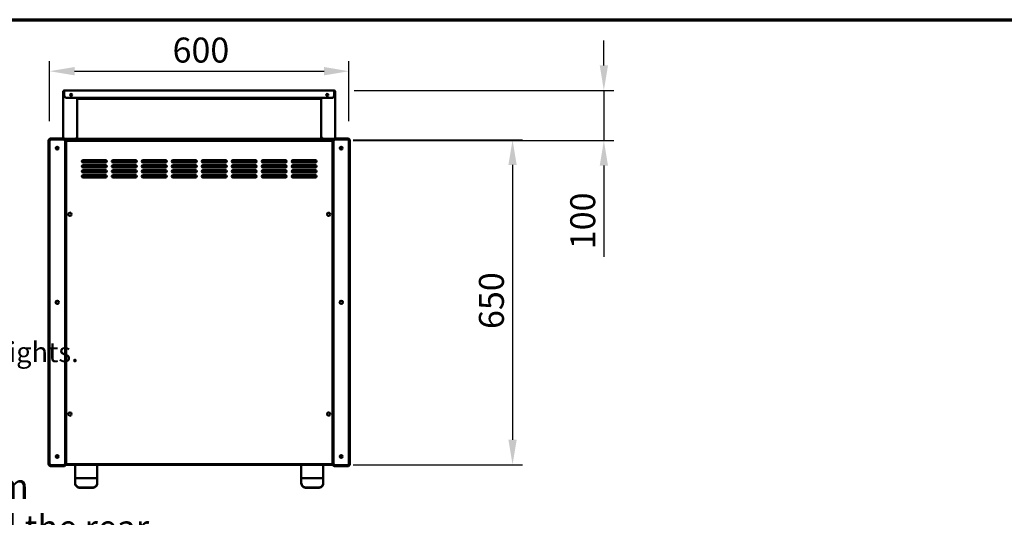
# Model space of a CAD drawing. Units: millimetres. Extents: x 65 to 5840, y 100 to 4100.
# Drawn here: x 2782 to 4753, y 3104 to 4100 of the extents above; entities that cross this region are included whole.
import ezdxf

# ---------------------------------------------------------------- set-up
doc = ezdxf.new("R2010")
doc.units = ezdxf.units.MM
doc.header["$LTSCALE"] = 20
for name, color, linetype, lineweight in [('Border (ISO)', 7, 'Continuous', 70), ('Dimension (ISO)', 7, 'Continuous', 25), ('Symbol (ISO)', 7, 'Continuous', 25), ('Visible (ISO)', 7, 'Continuous', 50)]:
    doc.layers.add(name, color=color, linetype=linetype, lineweight=lineweight)
doc.styles.add('Note Text (ISO)', font='tahoma.ttf')
doc.styles.add('Text Style41', font='tahoma.ttf')
doc.dimstyles.new('Default (ISO)', dxfattribs={"dimscale": 20, "dimtxt": 2.5, "dimasz": 2.5, "dimexe": 1, "dimexo": 2, "dimgap": 0.762, "dimtad": 1, "dimtoh": 1, "dimdec": 1, "dimrnd": 1e-08, "dimzin": 0, "dimdsep": 46, "dimtxsty": 'Note Text (ISO)', "dimcen": 0.09, "dimdle": 10, "dimclrd": 256, "dimclre": 256, "dimclrt": 256, "dimadec": 1, "dimazin": 0, "dimtfac": 1.40208, "dimtmove": 0, "dimatfit": 3, "dimfxl": 1, "dimtolj": 1, "dimtzin": 0, "dimlwd": -1, "dimlwe": -1, "dimarcsym": 0})
doc.dimstyles.new('Default - Method 1b (ISO)$7', dxfattribs={"dimscale": 20, "dimtxt": 2.5, "dimasz": 2.5, "dimexe": 3.175, "dimexo": 0, "dimgap": 0.762, "dimtad": 1, "dimtoh": 1, "dimrnd": 1e-08, "dimtxsty": 'Note Text (ISO)', "dimcen": 0.09, "dimdle": 10, "dimclrd": 256, "dimclre": 256, "dimclrt": 256, "dimazin": 2, "dimtfac": 1.4, "dimtmove": 0, "dimatfit": 3, "dimfxl": 1, "dimtolj": 1, "dimlwd": -1, "dimlwe": -1, "dimarcsym": 0})

# ---------------------------------------------------------------- blocks, each defined once
blk = doc.blocks.new('Borders Default Border')
at = {"layer": 'Border (ISO)', "flags": 128}
blk.add_lwpolyline([(5, 5), (5, 205), (292, 205), (292, 5), (5, 5)], dxfattribs=at)
blk = doc.blocks.new('*D17')
at = {"layer": 'Defpoints', "color": 0, "transparency": 16777216}
for p in [(3411.8, 3958.5), (3409.5, 3858), (3951.6, 3858)]:
    blk.add_point(p, dxfattribs=at)
at = {"layer": 'Dimension (ISO)', "transparency": 16777216}
for p, q in [((3951.6, 4008.5), (3951.6, 4058.5)), ((3451.8, 3958.5), (3971.6, 3958.5)), ((3951.6, 3958.5), (3951.6, 3858)), ((3449.5, 3858), (3971.6, 3858)), ((3951.6, 3808), (3951.6, 3625.3))]:
    blk.add_line(p, q, dxfattribs=at)
for points in [[(3943.3, 4008.5), (3959.9, 4008.5), (3951.6, 3958.5)], [(3943.3, 3808), (3959.9, 3808), (3951.6, 3858)]]:
    blk.add_solid(points, dxfattribs=at)
at = {"layer": 'Dimension (ISO)', "transparency": 16777216, "insert": (3884.3, 3640.6), "char_height": 50, "attachment_point": 1, "rotation": 90, "style": 'Note Text (ISO)'}
blk.add_mtext('\\A1;100', dxfattribs=at)
blk = doc.blocks.new('*D18')
at = {"layer": 'Defpoints', "color": 0, "transparency": 16777216}
for p in [(3409.9, 3859.3), (3409.9, 3209.3), (3768.8, 3209.3)]:
    blk.add_point(p, dxfattribs=at)
at = {"layer": 'Dimension (ISO)', "transparency": 16777216}
for p, q in [((3449.9, 3859.3), (3788.8, 3859.3)), ((3768.8, 3809.3), (3768.8, 3259.3)), ((3449.9, 3209.3), (3788.8, 3209.3))]:
    blk.add_line(p, q, dxfattribs=at)
for points in [[(3760.5, 3809.3), (3777.1, 3809.3), (3768.8, 3859.3)], [(3760.5, 3259.3), (3777.1, 3259.3), (3768.8, 3209.3)]]:
    blk.add_solid(points, dxfattribs=at)
at = {"layer": 'Dimension (ISO)', "transparency": 16777216, "insert": (3701.5, 3480.9), "char_height": 50, "attachment_point": 1, "rotation": 90, "style": 'Note Text (ISO)'}
blk.add_mtext('\\A1;650', dxfattribs=at)
blk = doc.blocks.new('*D19')
at = {"layer": 'Defpoints', "color": 0, "transparency": 16777216}
for p in [(3441.4, 3996.9), (2842, 3856.8), (3441.4, 3856.8)]:
    blk.add_point(p, dxfattribs=at)
at = {"layer": 'Dimension (ISO)', "transparency": 16777216}
for p, q in [((2842, 3896.8), (2842, 4016.9)), ((3441.4, 3896.8), (3441.4, 4016.9)), ((2892, 3996.9), (3391.4, 3996.9))]:
    blk.add_line(p, q, dxfattribs=at)
for points in [[(2892, 4005.3), (2892, 3988.6), (2842, 3996.9)], [(3391.4, 4005.3), (3391.4, 3988.6), (3441.4, 3996.9)]]:
    blk.add_solid(points, dxfattribs=at)
at = {"layer": 'Dimension (ISO)', "transparency": 16777216, "insert": (3088.2, 4064.2), "char_height": 50, "attachment_point": 1, "style": 'Note Text (ISO)'}
blk.add_mtext('\\A1;600', dxfattribs=at)

msp = doc.modelspace()

# ---------------------------------------------------------------- linework, layer by layer
at = {"layer": 'Visible (ISO)'}
for p, q in [((2869.381, 3956.342), (2871.581, 3956.342)), ((2869.381, 3956.342), (2869.381, 3862.342)), ((2871.581, 3956.342), (2871.581, 3958.542)), ((2871.581, 3958.542), (3411.783, 3958.542)), ((2871.581, 3956.342), (2871.581, 3948.542)), ((2876.581, 3943.542), (3406.783, 3943.542)), ((2897.381, 3866.542), (2897.381, 3943.542)), ((2897.581, 3942.542), (2897.581, 3943.542)), ((2897.581, 3942.542), (2902.581, 3942.542)), ((2897.581, 3942.542), (2897.581, 3941.342)), ((2902.581, 3942.542), (3380.783, 3942.542)), ((3380.783, 3942.542), (3385.783, 3942.542)), ((3385.783, 3942.542), (3385.783, 3943.542)), ((3385.783, 3941.342), (3385.783, 3942.542)), ((3385.983, 3866.542), (3385.983, 3943.542)), ((3411.783, 3956.342), (3411.783, 3958.542)), ((3411.783, 3956.342), (3411.783, 3948.542)), ((3413.983, 3956.342), (3411.783, 3956.342)), ((3413.983, 3956.342), (3413.983, 3862.342)), ((2902.581, 3941.342), (2897.581, 3941.342)), ((3380.783, 3941.342), (2902.581, 3941.342)), ((3385.783, 3941.342), (3380.783, 3941.342)), ((2896.181, 3861.542), (2896.181, 3863.293)), ((2897.381, 3866.542), (2897.381, 3861.542)), ((3385.983, 3861.542), (3385.983, 3866.542)), ((3387.183, 3863.293), (3387.183, 3861.542)), ((2839.981, 3857.342), (2839.981, 3211.342)), ((2841.981, 3211.842), (2841.981, 3856.842)), ((2869.981, 3862.342), (2844.981, 3862.342)), ((2845.481, 3860.342), (2869.481, 3860.342)), ((2858.581, 3845.363), (2858.581, 3840.322)), ((2875.181, 3861.542), (2872.694, 3861.542)), ((2872.981, 3856.842), (2872.981, 3211.842)), ((2873.981, 3860.342), (2875.181, 3860.342)), ((2874.564, 3859.342), (2875.181, 3859.342)), ((2874.98, 3857.442), (3408.382, 3857.442)), ((2874.981, 3211.342), (2874.981, 3857.342)), ((2875.181, 3861.542), (3408.181, 3861.542)), ((2875.181, 3861.542), (2875.181, 3859.342)), ((2875.181, 3857.442), (2875.181, 3859.342)), ((3410.668, 3861.542), (3408.181, 3861.542)), ((3408.181, 3859.342), (3408.181, 3861.542)), ((3408.181, 3860.342), (3409.381, 3860.342)), ((3408.181, 3859.342), (3408.799, 3859.342)), ((3408.181, 3859.342), (3408.181, 3857.442)), ((3408.381, 3857.342), (3408.381, 3211.342)), ((3410.381, 3211.842), (3410.381, 3856.842)), ((3438.381, 3862.342), (3413.381, 3862.342)), ((3413.881, 3860.342), (3437.881, 3860.342)), ((3424.781, 3840.322), (3424.781, 3845.363)), ((3441.381, 3856.842), (3441.381, 3211.842)), ((3443.381, 3211.342), (3443.381, 3857.342)), ((2956.648, 3806.642), (2906.664, 3806.642)), ((2906.664, 3806.642), (2956.648, 3806.642)), ((2909.156, 3818.942), (2954.156, 3818.942)), ((2954.156, 3813.942), (2909.156, 3813.942)), ((2909.156, 3808.942), (2954.156, 3808.942)), ((2954.156, 3803.942), (2909.156, 3803.942)), ((2916.681, 3816.642), (2916.681, 3818.942)), ((2956.648, 3816.642), (2916.681, 3816.642)), ((3016.648, 3816.642), (2966.664, 3816.642)), ((3016.648, 3806.642), (2966.664, 3806.642)), ((2966.664, 3806.642), (3016.648, 3806.642)), ((2969.156, 3818.942), (3014.156, 3818.942)), ((3014.156, 3813.942), (2969.156, 3813.942)), ((2969.156, 3808.942), (3014.156, 3808.942)), ((3014.156, 3803.942), (2969.156, 3803.942)), ((3076.648, 3816.642), (3026.664, 3816.642)), ((3076.648, 3806.642), (3026.664, 3806.642)), ((3026.664, 3806.642), (3076.648, 3806.642)), ((3029.156, 3818.942), (3074.156, 3818.942)), ((3074.156, 3813.942), (3029.156, 3813.942)), ((3029.156, 3808.942), (3074.156, 3808.942)), ((3074.156, 3803.942), (3029.156, 3803.942)), ((3136.648, 3816.642), (3086.664, 3816.642)), ((3136.648, 3806.642), (3086.664, 3806.642)), ((3086.664, 3806.642), (3136.648, 3806.642)), ((3089.156, 3818.942), (3134.156, 3818.942)), ((3134.156, 3813.942), (3089.156, 3813.942)), ((3089.156, 3808.942), (3134.156, 3808.942)), ((3134.156, 3803.942), (3089.156, 3803.942)), ((3196.648, 3816.642), (3146.664, 3816.642)), ((3196.648, 3806.642), (3146.664, 3806.642)), ((3146.664, 3806.642), (3196.648, 3806.642)), ((3149.156, 3818.942), (3194.156, 3818.942)), ((3194.156, 3813.942), (3149.156, 3813.942)), ((3149.156, 3808.942), (3194.156, 3808.942)), ((3194.156, 3803.942), (3149.156, 3803.942)), ((3256.648, 3816.642), (3206.664, 3816.642)), ((3256.648, 3806.642), (3206.664, 3806.642)), ((3206.664, 3806.642), (3256.648, 3806.642)), ((3209.156, 3818.942), (3254.156, 3818.942)), ((3254.156, 3813.942), (3209.156, 3813.942)), ((3209.156, 3808.942), (3254.156, 3808.942)), ((3254.156, 3803.942), (3209.156, 3803.942)), ((3316.648, 3816.642), (3266.664, 3816.642)), ((3316.648, 3806.642), (3266.664, 3806.642)), ((3266.664, 3806.642), (3316.648, 3806.642)), ((3269.156, 3818.942), (3314.156, 3818.942)), ((3314.156, 3813.942), (3269.156, 3813.942)), ((3269.156, 3808.942), (3314.156, 3808.942)), ((3314.156, 3803.942), (3269.156, 3803.942)), ((3361.681, 3816.642), (3326.664, 3816.642)), ((3376.648, 3806.642), (3326.664, 3806.642)), ((3326.664, 3806.642), (3376.648, 3806.642)), ((3329.156, 3818.942), (3374.156, 3818.942)), ((3374.156, 3813.942), (3329.156, 3813.942)), ((3329.156, 3808.942), (3374.156, 3808.942)), ((3374.156, 3803.942), (3329.156, 3803.942)), ((3361.681, 3818.942), (3361.681, 3816.642)), ((2909.156, 3798.942), (2954.156, 3798.942)), ((2954.156, 3793.942), (2909.156, 3793.942)), ((2909.156, 3788.942), (2954.156, 3788.942)), ((2969.156, 3798.942), (3014.156, 3798.942)), ((3014.156, 3793.942), (2969.156, 3793.942)), ((2969.156, 3788.942), (3014.156, 3788.942)), ((3029.156, 3798.942), (3074.156, 3798.942)), ((3074.156, 3793.942), (3029.156, 3793.942)), ((3029.156, 3788.942), (3074.156, 3788.942)), ((3089.156, 3798.942), (3134.156, 3798.942)), ((3134.156, 3793.942), (3089.156, 3793.942)), ((3089.156, 3788.942), (3134.156, 3788.942)), ((3149.156, 3798.942), (3194.156, 3798.942)), ((3194.156, 3793.942), (3149.156, 3793.942)), ((3149.156, 3788.942), (3194.156, 3788.942)), ((3209.156, 3798.942), (3254.156, 3798.942)), ((3254.156, 3793.942), (3209.156, 3793.942)), ((3209.156, 3788.942), (3254.156, 3788.942)), ((3269.156, 3798.942), (3314.156, 3798.942)), ((3314.156, 3793.942), (3269.156, 3793.942)), ((3269.156, 3788.942), (3314.156, 3788.942)), ((3329.156, 3798.942), (3374.156, 3798.942)), ((3374.156, 3793.942), (3329.156, 3793.942)), ((3329.156, 3788.942), (3374.156, 3788.942)), ((2954.156, 3783.942), (2909.156, 3783.942)), ((3014.156, 3783.942), (2969.156, 3783.942)), ((3074.156, 3783.942), (3029.156, 3783.942)), ((3134.156, 3783.942), (3089.156, 3783.942)), ((3194.156, 3783.942), (3149.156, 3783.942)), ((3254.156, 3783.942), (3209.156, 3783.942)), ((3314.156, 3783.942), (3269.156, 3783.942)), ((3374.156, 3783.942), (3329.156, 3783.942)), ((2858.581, 3228.363), (2858.581, 3223.322)), ((3424.781, 3223.322), (3424.781, 3228.363)), ((2844.981, 3206.342), (2869.981, 3206.342)), ((2869.481, 3208.342), (2845.481, 3208.342)), ((3408.799, 3209.342), (2874.564, 3209.342)), ((3408.463, 3210.442), (2874.899, 3210.442)), ((2893.381, 3209.342), (2893.381, 3182.254)), ((2937.381, 3182.254), (2937.381, 3209.342)), ((3345.981, 3209.342), (3345.981, 3182.254)), ((3389.981, 3182.254), (3389.981, 3209.342)), ((3413.381, 3206.342), (3438.381, 3206.342)), ((3437.881, 3208.342), (3413.881, 3208.342)), ((2893.381, 3182.254), (2893.381, 3172.857)), ((2937.381, 3182.254), (2893.381, 3182.254)), ((2937.381, 3172.857), (2937.381, 3182.254)), ((3345.981, 3182.254), (3345.981, 3172.857)), ((3389.981, 3182.254), (3345.981, 3182.254)), ((3389.981, 3172.857), (3389.981, 3182.254)), ((2893.381, 3172.857), (2893.381, 3172.173)), ((2927.381, 3163.46), (2903.381, 3163.46)), ((2927.381, 3162.776), (2903.381, 3162.776)), ((2937.381, 3172.173), (2937.381, 3172.857)), ((3345.981, 3172.857), (3345.981, 3172.173)), ((3379.981, 3163.46), (3355.981, 3163.46)), ((3379.981, 3162.776), (3355.981, 3162.776)), ((3389.981, 3172.173), (3389.981, 3172.857))]:
    msp.add_line(p, q, dxfattribs=at)
for centre, radius in [((2885.381, 3949.542), 2.05), ((3397.983, 3949.542), 2.05), ((2857.481, 3842.842), 2.75), ((3425.881, 3842.842), 2.75), ((2882.681, 3710.642), 3.25), ((3400.681, 3710.642), 3.25), ((2857.481, 3534.342), 3.25), ((3425.881, 3534.342), 3.25), ((2882.681, 3310.642), 3.25), ((3400.681, 3310.642), 3.25), ((2857.481, 3225.842), 2.75), ((3425.881, 3225.842), 2.75)]:
    msp.add_circle(centre, radius, dxfattribs=at)
for centre, radius, start, end in [((2871.581, 3956.342), 2.2, 90, 180), ((2871.581, 3956.342), 1, 90, 180), ((2876.581, 3948.542), 5, 180, 270), ((3406.783, 3948.542), 5, 270, 0), ((3411.783, 3956.342), 2.2, 0, 90), ((3411.783, 3956.342), 1, 0, 90), ((2892.381, 3866.542), 5, 270, 0), ((3390.983, 3866.542), 5, 180, 270), ((2844.981, 3857.342), 5, 90, 180), ((2845.481, 3856.842), 3.5, 90, 180), ((2869.481, 3856.842), 3.5, 0, 90), ((2869.981, 3857.342), 5, 0, 90), ((3413.381, 3857.342), 5, 90, 180), ((3413.881, 3856.842), 3.5, 90, 180), ((3437.881, 3856.842), 3.5, 0, 90), ((3438.381, 3857.342), 5, 0, 90), ((2909.156, 3816.442), 2.5, 90, 270), ((2909.156, 3806.442), 2.5, 90, 270), ((2954.156, 3816.442), 2.5, 270, 90), ((2954.156, 3806.442), 2.5, 270, 90), ((2969.156, 3816.442), 2.5, 90, 270), ((2969.156, 3806.442), 2.5, 90, 270), ((3014.156, 3816.442), 2.5, 270, 90), ((3014.156, 3806.442), 2.5, 270, 90), ((3029.156, 3816.442), 2.5, 90, 270), ((3029.156, 3806.442), 2.5, 90, 270), ((3074.156, 3816.442), 2.5, 270, 90), ((3074.156, 3806.442), 2.5, 270, 90), ((3089.156, 3816.442), 2.5, 90, 270), ((3089.156, 3806.442), 2.5, 90, 270), ((3134.156, 3816.442), 2.5, 270, 90), ((3134.156, 3806.442), 2.5, 270, 90), ((3149.156, 3816.442), 2.5, 90, 270), ((3149.156, 3806.442), 2.5, 90, 270), ((3194.156, 3816.442), 2.5, 270, 90), ((3194.156, 3806.442), 2.5, 270, 90), ((3209.156, 3816.442), 2.5, 90, 270), ((3209.156, 3806.442), 2.5, 90, 270), ((3254.156, 3816.442), 2.5, 270, 90), ((3254.156, 3806.442), 2.5, 270, 90), ((3269.156, 3816.442), 2.5, 90, 270), ((3269.156, 3806.442), 2.5, 90, 270), ((3314.156, 3816.442), 2.5, 270, 90), ((3314.156, 3806.442), 2.5, 270, 90), ((3329.156, 3816.442), 2.5, 90, 270), ((3329.156, 3806.442), 2.5, 90, 270), ((3374.156, 3816.442), 2.5, 270, 90), ((3374.156, 3806.442), 2.5, 270, 90), ((2909.156, 3796.442), 2.5, 90, 270), ((2909.156, 3786.442), 2.5, 90, 270), ((2954.156, 3796.442), 2.5, 270, 90), ((2954.156, 3786.442), 2.5, 270, 90), ((2969.156, 3796.442), 2.5, 90, 270), ((2969.156, 3786.442), 2.5, 90, 270), ((3014.156, 3796.442), 2.5, 270, 90), ((3014.156, 3786.442), 2.5, 270, 90), ((3029.156, 3796.442), 2.5, 90, 270), ((3029.156, 3786.442), 2.5, 90, 270), ((3074.156, 3796.442), 2.5, 270, 90), ((3074.156, 3786.442), 2.5, 270, 90), ((3089.156, 3796.442), 2.5, 90, 270), ((3089.156, 3786.442), 2.5, 90, 270), ((3134.156, 3796.442), 2.5, 270, 90), ((3134.156, 3786.442), 2.5, 270, 90), ((3149.156, 3796.442), 2.5, 90, 270), ((3149.156, 3786.442), 2.5, 90, 270), ((3194.156, 3796.442), 2.5, 270, 90), ((3194.156, 3786.442), 2.5, 270, 90), ((3209.156, 3796.442), 2.5, 90, 270), ((3209.156, 3786.442), 2.5, 90, 270), ((3254.156, 3796.442), 2.5, 270, 90), ((3254.156, 3786.442), 2.5, 270, 90), ((3269.156, 3796.442), 2.5, 90, 270), ((3269.156, 3786.442), 2.5, 90, 270), ((3314.156, 3796.442), 2.5, 270, 90), ((3314.156, 3786.442), 2.5, 270, 90), ((3329.156, 3796.442), 2.5, 90, 270), ((3329.156, 3786.442), 2.5, 90, 270), ((3374.156, 3796.442), 2.5, 270, 90), ((3374.156, 3786.442), 2.5, 270, 90), ((2857.681, 3534.342), 3.2, 77.249666, 282.750334), ((3425.681, 3534.342), 3.25, 271.763225, 88.236775), ((2844.981, 3211.342), 5, 180, 270), ((2845.481, 3211.842), 3.5, 180, 270), ((2869.481, 3211.842), 3.5, 270, 0), ((2869.981, 3211.342), 5, 270, 0), ((3413.381, 3211.342), 5, 180, 270), ((3413.881, 3211.842), 3.5, 180, 270), ((3437.881, 3211.842), 3.5, 270, 0), ((3438.381, 3211.342), 5, 270, 0)]:
    msp.add_arc(centre, radius, start, end, dxfattribs=at)
for centre, major_axis, start_param, end_param in [((2903.381, 3172.857), (-10, 0), 0, 1.57079633), ((2903.381, 3172.173), (-10, 0), 0, 1.57079633), ((2927.381, 3172.857), (10, 0), 4.71238898, 6.28318531), ((2927.381, 3172.173), (10, 0), 4.71238898, 6.28318531), ((3355.981, 3172.857), (-10, 0), 0, 1.57079633), ((3355.981, 3172.173), (-10, 0), 0, 1.57079633), ((3379.981, 3172.857), (10, 0), 4.71238898, 6.28318531), ((3379.981, 3172.173), (10, 0), 4.71238898, 6.28318531)]:
    msp.add_ellipse(centre, major_axis=major_axis, ratio=0.93969262, start_param=start_param, end_param=end_param, dxfattribs=at)

# ---------------------------------------------------------------- block references
at = {"xscale": 20, "yscale": 20, "zscale": 20}
msp.add_blockref('Borders Default Border', (0, 0), dxfattribs=at)

# ---------------------------------------------------------------- texts
at = {"layer": 'Symbol (ISO)', "insert": (162.738, 3402.127), "char_height": 40.000001, "attachment_point": 7, "style": 'Text Style41'}
msp.add_mtext('Do not install units where there is high radiated heat, e.g. direct sunlight, room heaters, or bright spot lights.', dxfattribs=at)
at = {"layer": 'Symbol (ISO)', "color": 1, "true_color": 0xff0000, "insert": (1705.622, 3191.046), "char_height": 50, "width": 1436.26413, "attachment_point": 1, "line_spacing_factor": 0.987884, "style": 'Note Text (ISO)'}
msp.add_mtext('\\fTahoma|b0|i0;A clear air space of at least 100mm \\P\\fTahoma|b0|i0;must be left between the unit and the rear wall', dxfattribs=at)

# ---------------------------------------------------------------- dimensions: what is measured, and where the dimension line sits
at = {"layer": 'Dimension (ISO)'}
dim = msp.add_linear_dim(base=(3441.381, 3996.934), p1=(2841.981, 3856.842), p2=(3441.381, 3856.842), dimstyle='Default (ISO)', override={"dimgap": 0.762, "dimtoh": 0, "dimdec": 0, "dimlfac": 1.001001, "dimtol": 0, "dimlim": 0, "dimtp": 0, "dimtm": 0, "dimtdec": 2, "dimtofl": 0, "dimatfit": 1}, dxfattribs=at)
dim.commit()
dim.dimension.update_dxf_attribs({"geometry": '*D19', "text_midpoint": (3141.681, 3996.934), "dimtype": 160})
for base, p1, p2, override, picture, middle in [((3951.587, 3858.042), (3411.783, 3958.542), (3409.481, 3858.042), {"dimgap": 0.762, "dimtoh": 0, "dimdec": 0, "dimlfac": 0.995025, "dimtol": 0, "dimlim": 0, "dimtp": 0, "dimtm": 0, "dimtdec": 0, "dimtofl": 1, "dimatfit": 1}, '*D17', (3951.587, 3691.678)), ((3768.799, 3209.342), (3409.91, 3859.342), (3409.91, 3209.342), {"dimgap": 0.762, "dimtoh": 0, "dimdec": 0, "dimtol": 0, "dimlim": 0, "dimtp": 0, "dimtm": 0, "dimtdec": 2, "dimtofl": 0, "dimatfit": 1}, '*D18', (3768.799, 3534.342))]:
    dim = msp.add_linear_dim(base=base, p1=p1, p2=p2, angle=90, dimstyle='Default (ISO)', override=override, dxfattribs=at)
    dim.commit()
    dim.dimension.update_dxf_attribs({"geometry": picture, "text_midpoint": middle, "dimtype": 160})

# ---------------------------------------------------------------- leaders
at = {"layer": 'Symbol (ISO)', "annotation_type": 0, "has_hookline": 1, "hookline_direction": 0, "text_width": 1427.367}
msp.add_leader([(1074.316, 2981.124), (1640.382, 3166.046), (1690.382, 3166.046)], dimstyle='Default - Method 1b (ISO)$7', override={"dimtad": 0}, dxfattribs=at)

doc.saveas('drawing.dxf')
